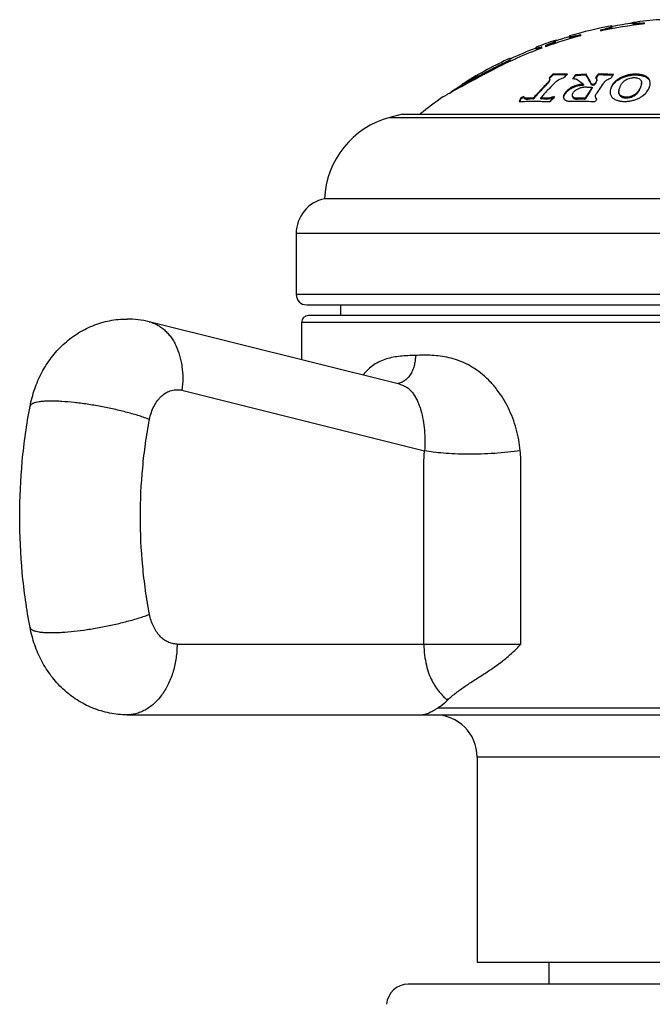
# Model space of a CAD drawing. Units: inches. Extents: x 5.8 to 16.1, y 4.4 to 14.1.
# Drawn here: x 14 to 14.9, y 6.1 to 7.5 of the extents above; entities that cross this region are included whole.
import ezdxf

# ---------------------------------------------------------------- set-up
doc = ezdxf.new("R2010")
doc.units = ezdxf.units.IN
doc.header["$LTSCALE"] = 1.21
doc.header["$MEASUREMENT"] = 0
doc.layers.get('0').update_dxf_attribs({"linetype": 'CONTINUOUS'})

msp = doc.modelspace()

# ---------------------------------------------------------------- linework, layer by layer
at = {"color": 7, "linetype": 'Continuous'}
for p, q in [((14.8267, 7.4419), (14.8267, 7.4428)), ((14.8267, 7.4416), (14.8267, 7.4406)), ((14.8567, 7.4467), (14.8567, 7.4477)), ((14.8567, 7.4454), (14.8567, 7.4464)), ((14.8567, 7.4454), (14.8579, 7.4452)), ((14.8727, 7.4456), (14.8727, 7.4471)), ((14.7667, 7.4286), (14.7667, 7.4275)), ((14.7667, 7.4262), (14.7667, 7.4273)), ((14.7827, 7.4289), (14.7827, 7.4305)), ((14.8107, 7.4372), (14.8107, 7.4356)), ((14.7197, 7.4116), (14.7197, 7.4127)), ((14.7234, 7.4107), (14.7277, 7.412)), ((14.7277, 7.4114), (14.7277, 7.4131)), ((14.7428, 7.419), (14.7327, 7.4151)), ((14.7327, 7.414), (14.7428, 7.4179)), ((14.7327, 7.4151), (14.7327, 7.4132)), ((14.7467, 7.4224), (14.7467, 7.4213)), ((14.7467, 7.421), (14.7467, 7.42)), ((14.7507, 7.4226), (14.7468, 7.4221)), ((14.7197, 7.4101), (14.7197, 7.4112)), ((14.7206, 7.4111), (14.7197, 7.4112)), ((14.6827, 7.3937), (14.6827, 7.3971)), ((14.6577, 7.382), (14.657, 7.3817)), ((14.7434, 7.3744), (14.7434, 7.3733)), ((14.7633, 7.3739), (14.7639, 7.3744)), ((14.7752, 7.3734), (14.7752, 7.3723)), ((14.7904, 7.3743), (14.7904, 7.3731)), ((14.8075, 7.3746), (14.8075, 7.3734)), ((14.8285, 7.3733), (14.8291, 7.374)), ((14.6157, 7.3609), (14.6161, 7.3611)), ((14.6157, 7.3597), (14.6157, 7.3609)), ((14.6157, 7.3609), (14.6157, 7.3609)), ((14.616, 7.3599), (14.6157, 7.3597)), ((14.6161, 7.3611), (14.6197, 7.3627)), ((14.6197, 7.3615), (14.6161, 7.3599)), ((14.6162, 7.3581), (14.6168, 7.3584)), ((14.6168, 7.3584), (14.6203, 7.3603)), ((14.6203, 7.3603), (14.6209, 7.3607)), ((14.7378, 7.3692), (14.7386, 7.3682)), ((14.7386, 7.3682), (14.7388, 7.3674)), ((14.7388, 7.3662), (14.7388, 7.3674)), ((14.7407, 7.3569), (14.7413, 7.3575)), ((14.7725, 7.3688), (14.7721, 7.3682)), ((14.7748, 7.3679), (14.7761, 7.3674)), ((14.7866, 7.3601), (14.7839, 7.3601)), ((14.7866, 7.3601), (14.7866, 7.3589)), ((14.7911, 7.3562), (14.7982, 7.3562)), ((14.7986, 7.3602), (14.7981, 7.3604)), ((14.7981, 7.3592), (14.7986, 7.359)), ((14.7982, 7.3562), (14.7986, 7.3561)), ((14.801, 7.3601), (14.7986, 7.3602)), ((14.7986, 7.3561), (14.7988, 7.3559)), ((14.7988, 7.3559), (14.7987, 7.3555)), ((14.801, 7.3589), (14.8019, 7.3592)), ((14.8019, 7.3592), (14.8023, 7.3596)), ((14.8051, 7.368), (14.8055, 7.3666)), ((14.8055, 7.3654), (14.8055, 7.3666)), ((14.8303, 7.362), (14.8334, 7.3649)), ((14.8371, 7.3532), (14.8382, 7.3563)), ((14.8687, 7.3611), (14.8687, 7.3623)), ((14.5877, 7.3423), (14.5896, 7.3434)), ((14.5896, 7.3434), (14.5921, 7.3448)), ((14.5964, 7.3472), (14.5989, 7.3486)), ((14.702, 7.3418), (14.702, 7.343)), ((14.7288, 7.3439), (14.7294, 7.3446)), ((14.7449, 7.343), (14.7449, 7.3418)), ((14.7586, 7.3411), (14.7585, 7.3423)), ((14.759, 7.3437), (14.7603, 7.3464)), ((14.7709, 7.3448), (14.7711, 7.3463)), ((14.7709, 7.3436), (14.7709, 7.3448)), ((14.7711, 7.3463), (14.772, 7.3482)), ((14.7987, 7.3543), (14.7987, 7.3555)), ((14.8035, 7.3431), (14.8036, 7.3438)), ((14.8035, 7.3419), (14.8035, 7.3431)), ((14.8035, 7.3419), (14.8039, 7.3401)), ((14.8365, 7.3496), (14.8365, 7.3484)), ((14.871, 7.3445), (14.8745, 7.3477)), ((14.6981, 7.3409), (14.6981, 7.3396)), ((14.7263, 7.3409), (14.7265, 7.3414)), ((14.7263, 7.3397), (14.7263, 7.3409)), ((14.7372, 7.3406), (14.734, 7.3404)), ((14.734, 7.3392), (14.7372, 7.3394)), ((14.7372, 7.3394), (14.7409, 7.3403)), ((14.7409, 7.3403), (14.7449, 7.3418)), ((14.7447, 7.3404), (14.7453, 7.3409)), ((14.8039, 7.3401), (14.8047, 7.339)), ((14.8049, 7.3387), (14.8054, 7.3396)), ((14.8308, 7.3389), (14.833, 7.3379)), ((14.5302, 7.3181), (14.5127, 7.3134)), ((14.5302, 7.3181), (15.3452, 7.3181)), ((15.4552, 7.1981), (14.4202, 7.1981)), ((14.3802, 7.1491), (14.3802, 7.0631)), ((14.3952, 7.0481), (15.4802, 7.0481)), ((14.4427, 7.0481), (14.4427, 7.0331)), ((14.5263, 6.936), (14.1722, 7.0243)), ((14.3877, 7.0231), (14.3877, 6.9705)), ((15.4777, 7.0331), (14.3977, 7.0331)), ((14.141, 6.4681), (15.7344, 6.4681)), ((14.6362, 6.4081), (14.6362, 6.1181)), ((14.6362, 6.1181), (15.2392, 6.1181)), ((14.7377, 6.1181), (14.7377, 6.0869)), ((15.3365, 6.0869), (14.5388, 6.0869))]:
    msp.add_line(p, q, dxfattribs=at)
at = {"color": 9, "linetype": 'Continuous'}
for p, q in [((14.6777, 7.3909), (14.6777, 7.392)), ((14.6577, 7.382), (14.6577, 7.3809)), ((14.6197, 7.3627), (14.6197, 7.3615)), ((14.736, 7.3614), (14.736, 7.3626)), ((14.7981, 7.3592), (14.7981, 7.3604)), ((14.7986, 7.3602), (14.7986, 7.359)), ((14.801, 7.3589), (14.801, 7.3601)), ((14.8023, 7.3607), (14.8023, 7.3596)), ((14.8043, 7.3625), (14.8043, 7.3636)), ((14.8672, 7.3562), (14.8672, 7.3551)), ((14.8256, 7.3557), (14.8256, 7.3545)), ((14.7076, 7.3404), (14.7076, 7.3392)), ((14.7149, 7.3394), (14.7149, 7.3407)), ((14.7163, 7.3414), (14.7163, 7.3402)), ((14.7267, 7.3407), (14.7267, 7.3394)), ((14.734, 7.3392), (14.734, 7.3404)), ((14.7774, 7.3405), (14.7774, 7.3392)), ((14.7881, 7.3393), (14.7881, 7.3405)), ((14.7894, 7.3412), (14.7894, 7.34)), ((14.5127, 7.3134), (15.3627, 7.3134)), ((15.4952, 7.1491), (14.3802, 7.1491)), ((14.3802, 7.0631), (15.4952, 7.0631)), ((15.4877, 7.0231), (14.3877, 7.0231)), ((14.2187, 6.9272), (14.5618, 6.8417)), ((14.2117, 6.5681), (14.698, 6.5681)), ((14.5808, 6.4781), (15.2946, 6.4781)), ((15.2392, 6.4081), (14.6362, 6.4081))]:
    msp.add_line(p, q, dxfattribs=at)
at = {"color": 7, "linetype": 'Continuous'}
for centre, radius, start, end in [((14.9377, 6.8448), 0.6083, 100.5134, 106.3256), ((14.9377, 6.8448), 0.6043, 96.1749, 102.1319), ((14.9377, 6.8448), 0.6073, 97.6644, 100.5309), ((14.9377, 6.8448), 0.6083, 94.0512, 97.6517), ((14.8469, 7.6857), 0.2399, 274.6858, 276.1651), ((14.8478, 7.6749), 0.2301, 274.6648, 276.2057), ((14.9377, 6.8448), 0.6043, 104.8624, 109.8306), ((14.9377, 6.8448), 0.6073, 106.3533, 108.33), ((14.7168, 7.6792), 0.2573, 283.3963, 284.8313), ((14.7196, 7.6666), 0.2455, 283.3818, 284.8902), ((14.7596, 7.6761), 0.2443, 282.066, 283.6072), ((14.7574, 7.6843), 0.2538, 282.1157, 283.5818), ((14.9377, 6.8448), 0.6083, 108.2988, 110.9993), ((14.9377, 6.8448), 0.6043, 110.3353, 117.6036), ((14.9377, 6.8448), 0.6073, 111.092, 114.8263), ((14.9377, 6.8448), 0.6083, 114.7827, 121.6016), ((14.9377, 6.8448), 0.6058, 115.4139, 117.527), ((14.9377, 6.8448), 0.6048, 115.4591, 117.5766), ((15.897, 5.0091), 2.6755, 117.594, 118.4873), ((15.0031, 7.0912), 0.3843, 132.5216, 133.6528), ((15.0031, 7.0907), 0.3838, 132.5834, 133.5978), ((14.7536, 7.0454), 0.3291, 88.2163, 91.7837), ((14.7536, 7.0451), 0.3283, 88.4244, 91.788), ((15.025, 7.0896), 0.3864, 132.6405, 133.6501), ((15.0497, 7.1607), 0.3473, 142.9545, 143.3149), ((15.0432, 7.1657), 0.3391, 142.2242, 142.9571), ((15.0436, 7.1646), 0.3394, 142.2847, 143.0179), ((14.8066, 6.9462), 0.4284, 92.1664, 94.2132), ((14.8066, 6.9458), 0.4276, 93.5386, 94.2223), ((14.8066, 6.946), 0.4274, 92.1709, 93.5387), ((15.0788, 7.1639), 0.3435, 142.1689, 143.2551), ((15.0765, 7.1649), 0.3403, 142.2244, 143.1659), ((14.8066, 6.9464), 0.4282, 86.9913, 89.8793), ((14.8066, 6.9463), 0.4271, 87.9494, 89.8793), ((14.8066, 6.9461), 0.4273, 87.0997, 87.9494), ((15.1014, 7.1628), 0.3446, 142.3533, 143.2857), ((14.9377, 6.8448), 0.6073, 122.0141, 123.8813), ((15.8319, 5.1293), 2.5388, 118.6091, 118.8614), ((15.029, 7.0701), 0.4139, 135.05, 137.7073), ((15.0293, 7.0693), 0.4139, 135.1151, 137.7758), ((15.0498, 7.0603), 0.4284, 136.3913, 138.4133), ((15.0401, 7.0694), 0.4151, 136.1633, 136.3787), ((15.0366, 7.0727), 0.4103, 135.4135, 136.0466), ((15.0328, 7.0765), 0.4049, 135.0432, 135.4125), ((14.675, 7.211), 0.1862, 53.1744, 57.1066), ((14.7877, 7.3417), 0.0144, 90.8266, 92.9275), ((14.7934, 6.9568), 0.3994, 90.3239, 90.8357), ((14.5615, 7.239), 0.2654, 26.9289, 27.4066), ((14.5608, 7.2396), 0.2662, 26.9823, 27.2346), ((14.796, 6.9436), 0.4154, 89.3181, 89.6414), ((15.1071, 7.1468), 0.3724, 144.3871, 144.9311), ((15.1078, 7.1456), 0.373, 144.6298, 144.9929), ((15.1047, 7.1478), 0.3692, 144.4469, 144.6297), ((15.1388, 7.1327), 0.3967, 144.4512, 147.3831), ((14.8677, 7.3619), 0.0133, 354.8894, 359.933), ((14.9377, 6.8448), 0.6083, 125.1236, 128.9013), ((15.7378, 5.299), 2.3448, 119.13, 119.2495), ((15.7946, 5.1971), 2.4615, 118.8622, 119.0615), ((14.9662, 6.8505), 0.5589, 118.2119, 118.6748), ((15.0447, 7.0556), 0.4353, 137.688, 138.9717), ((15.045, 7.0548), 0.4353, 137.7565, 139.0418), ((15.0595, 7.0516), 0.4414, 138.5298, 138.9668), ((14.2262, 7.2243), 0.532, 12.653, 12.8904), ((14.7851, 7.3266), 0.032, 121.9806, 127.2835), ((15.1446, 7.1208), 0.4174, 146.6142, 148.3254), ((15.1525, 7.1165), 0.4271, 147.476, 148.2492), ((15.1401, 7.1244), 0.4123, 146.6867, 147.4783), ((15.1281, 7.1323), 0.3979, 145.8786, 146.6892), ((15.1278, 7.1318), 0.3973, 145.9403, 146.6112), ((15.0813, 7.1583), 0.4245, 154.5274, 155.3775), ((14.7167, 7.0302), 0.3057, 93.4583, 93.997), ((15.0806, 7.1578), 0.4236, 154.5817, 155.2829), ((14.9662, 6.8505), 0.5578, 118.2705, 118.7346), ((14.7167, 7.0305), 0.3054, 91.6808, 93.4585), ((14.7208, 7.0326), 0.3081, 91.0997, 92.4616), ((14.7208, 7.0321), 0.3074, 91.1024, 92.4677), ((14.7167, 7.0309), 0.305, 88.2218, 91.6805), ((14.7167, 7.0305), 0.3053, 86.7727, 88.2217), ((14.7208, 7.0326), 0.3081, 87.5384, 88.9003), ((14.7208, 7.0322), 0.3073, 87.5323, 88.8977), ((14.7166, 7.0303), 0.3056, 86.003, 86.7728), ((15.0488, 6.94), 0.5027, 127.4786, 128.1907), ((15.0474, 6.9418), 0.5005, 127.2091, 127.4782), ((14.7803, 6.9391), 0.3968, 88.3981, 91.6875), ((14.7747, 7.3437), 0.0039, 218.9913, 225.0708), ((14.7831, 6.958), 0.3825, 89.2508, 90.8541), ((14.7831, 6.9398), 0.3995, 89.291, 90.8262), ((14.7803, 6.9389), 0.397, 86.7542, 88.398), ((15.1872, 7.1051), 0.448, 148.5682, 149.0826), ((14.5451, 7.1927), 0.125, 105, 177.514), ((14.4302, 7.1491), 0.05, 101.537, 180), ((14.3952, 7.0631), 0.015, 180, 270), ((14.141, 6.8992), 0.1289, 75.9836, 89.991), ((14.3977, 7.0231), 0.01, 90, 180), ((14.6799, 6.4005), 0.123, 132.9132, 134.2197), ((14.5762, 6.4081), 0.06, 0, 90), ((14.5388, 6.0559), 0.031, 90, 175.1903)]:
    msp.add_arc(centre, radius, start, end, dxfattribs=at)
at = {"color": 9, "linetype": 'Continuous'}
for centre, radius, start, end in [((14.6235, 6.4277), 0.0686, 113.4478, 116.009), ((14.6463, 6.5493), 0.08, 228.6084, 229.3208)]:
    msp.add_arc(centre, radius, start, end, dxfattribs=at)
at = {"color": 7, "linetype": 'Continuous'}
for points, knots in [([(14.817, 7.4376), (14.8177, 7.4377), (14.819, 7.4381), (14.8209, 7.4386), (14.8225, 7.439), (14.8239, 7.4394), (14.8251, 7.4398), (14.8258, 7.4401), (14.8263, 7.4403), (14.8265, 7.4404), (14.8266, 7.4405), (14.8267, 7.4406), (14.8267, 7.4406)], [0, 0, 0, 0, 0.20699, 0.397069, 0.566497, 0.711751, 0.829812, 0.917858, 0.950032, 0.974212, 0.99054, 1, 1, 1, 1]), ([(14.8267, 7.4416), (14.8267, 7.4416), (14.8266, 7.4415), (14.8265, 7.4414), (14.8263, 7.4413), (14.8258, 7.4411), (14.8251, 7.4408), (14.824, 7.4405), (14.8226, 7.44), (14.8209, 7.4396), (14.8191, 7.4391), (14.8178, 7.4388), (14.8171, 7.4386)], [0, 0, 0, 0, 0.009471, 0.025808, 0.049991, 0.082157, 0.17014, 0.288138, 0.433336, 0.602722, 0.792835, 1, 1, 1, 1]), ([(14.8567, 7.4475), (14.8567, 7.4475), (14.8567, 7.4475), (14.8566, 7.4474), (14.8564, 7.4473), (14.856, 7.4471), (14.8555, 7.447), (14.8549, 7.4468), (14.8542, 7.4465), (14.8533, 7.4463), (14.8527, 7.4461), (14.8523, 7.446)], [0, 0, 0, 0, 0.008992, 0.023989, 0.075148, 0.155916, 0.266438, 0.406523, 0.575812, 0.773827, 1, 1, 1, 1]), ([(14.8665, 7.4465), (14.8658, 7.4465), (14.8645, 7.4464), (14.8626, 7.4463), (14.8609, 7.4462), (14.8597, 7.4461), (14.8588, 7.4461), (14.8582, 7.4462), (14.8578, 7.4462), (14.8574, 7.4462), (14.8571, 7.4462), (14.8569, 7.4463), (14.8568, 7.4463), (14.8567, 7.4464), (14.8567, 7.4464), (14.8567, 7.4464)], [0, 0, 0, 0, 0.211798, 0.40545, 0.576878, 0.722437, 0.784592, 0.839187, 0.88588, 0.924443, 0.954829, 0.977088, 0.985264, 0.991602, 1, 1, 1, 1]), ([(14.8579, 7.4452), (14.8584, 7.4451), (14.8596, 7.4451), (14.8615, 7.4452), (14.8639, 7.4453), (14.8656, 7.4455), (14.8665, 7.4455)], [0, 0, 0, 0, 0.170983, 0.400597, 0.680454, 1, 1, 1, 1]), ([(14.7764, 7.4289), (14.7758, 7.4287), (14.7744, 7.4284), (14.7726, 7.428), (14.7709, 7.4277), (14.7697, 7.4274), (14.7688, 7.4273), (14.7683, 7.4272), (14.7678, 7.4272), (14.7674, 7.4272), (14.7671, 7.4271), (14.767, 7.4272), (14.7668, 7.4272), (14.7667, 7.4272), (14.7667, 7.4273)], [0, 0, 0, 0, 0.211694, 0.405813, 0.578124, 0.724701, 0.787287, 0.842195, 0.889031, 0.927514, 0.957586, 0.969487, 0.979328, 1, 1, 1, 1]), ([(14.7667, 7.4262), (14.7667, 7.4262), (14.7667, 7.4262), (14.7668, 7.4261), (14.7669, 7.4261), (14.767, 7.4261), (14.7672, 7.4261), (14.7675, 7.4261), (14.7677, 7.4261), (14.7679, 7.4261)], [0, 0, 0, 0, 0.040501, 0.094989, 0.174021, 0.280887, 0.416685, 0.581785, 1, 1, 1, 1]), ([(14.7679, 7.4261), (14.7684, 7.4262), (14.7695, 7.4264), (14.7715, 7.4267), (14.7738, 7.4272), (14.7755, 7.4276), (14.7764, 7.4278)], [0, 0, 0, 0, 0.170702, 0.400867, 0.681008, 1, 1, 1, 1]), ([(14.7277, 7.4131), (14.7269, 7.4128), (14.7255, 7.4124), (14.7236, 7.4118), (14.722, 7.4114), (14.721, 7.4112), (14.7206, 7.4111)], [0, 0, 0, 0, 0.322078, 0.603957, 0.832962, 1, 1, 1, 1]), ([(14.7467, 7.421), (14.7467, 7.421), (14.7467, 7.421), (14.7466, 7.4209), (14.7464, 7.4207), (14.7461, 7.4205), (14.7456, 7.4203), (14.7451, 7.42), (14.7444, 7.4197), (14.7437, 7.4194), (14.7431, 7.4191), (14.7428, 7.419)], [0, 0, 0, 0, 0.012307, 0.030546, 0.087946, 0.174126, 0.288587, 0.430279, 0.597409, 0.787988, 1, 1, 1, 1]), ([(14.7428, 7.4179), (14.7431, 7.4181), (14.7437, 7.4183), (14.7444, 7.4186), (14.7451, 7.419), (14.7456, 7.4192), (14.7461, 7.4195), (14.7464, 7.4197), (14.7466, 7.4198), (14.7467, 7.4199), (14.7467, 7.42), (14.7467, 7.42)], [0, 0, 0, 0, 0.212043, 0.402632, 0.56976, 0.711454, 0.825903, 0.912048, 0.969426, 0.98767, 1, 1, 1, 1]), ([(14.7197, 7.4101), (14.7197, 7.4101), (14.7197, 7.4101), (14.7198, 7.41), (14.7198, 7.41), (14.7199, 7.41), (14.7201, 7.41), (14.7202, 7.41), (14.7204, 7.41), (14.7208, 7.4101), (14.7212, 7.4102), (14.7219, 7.4103), (14.7226, 7.4105), (14.7231, 7.4106), (14.7234, 7.4107)], [0, 0, 0, 0, 0.012165, 0.026953, 0.047694, 0.075603, 0.111121, 0.154415, 0.205543, 0.264511, 0.405644, 0.576428, 0.77514, 1, 1, 1, 1]), ([(14.6827, 7.3948), (14.6827, 7.3948), (14.6827, 7.3947), (14.6826, 7.3947), (14.6824, 7.3946), (14.6823, 7.3944), (14.682, 7.3943), (14.6817, 7.3941), (14.6811, 7.3937), (14.6804, 7.3933), (14.6795, 7.3929), (14.6786, 7.3924), (14.678, 7.3921), (14.6777, 7.392)], [0, 0, 0, 0, 0.011485, 0.031901, 0.061457, 0.099734, 0.14618, 0.200185, 0.328127, 0.477954, 0.643918, 0.819981, 1, 1, 1, 1]), ([(14.6777, 7.3909), (14.678, 7.391), (14.6786, 7.3913), (14.6795, 7.3918), (14.6804, 7.3922), (14.6811, 7.3926), (14.6817, 7.3929), (14.682, 7.3932), (14.6823, 7.3933), (14.6824, 7.3934), (14.6826, 7.3936), (14.6827, 7.3936), (14.6827, 7.3937), (14.6827, 7.3937)], [0, 0, 0, 0, 0.17993, 0.355872, 0.521779, 0.671671, 0.799732, 0.853784, 0.900256, 0.938539, 0.968092, 0.988505, 1, 1, 1, 1]), ([(14.657, 7.3817), (14.6531, 7.3796), (14.6456, 7.3758), (14.6366, 7.3711), (14.63, 7.3677), (14.6259, 7.3657), (14.6225, 7.364), (14.6205, 7.363), (14.6197, 7.3627)], [0, 0, 0, 0, 0.313375, 0.602687, 0.730265, 0.841648, 0.932878, 1, 1, 1, 1]), ([(14.6197, 7.3615), (14.6206, 7.3619), (14.6226, 7.3628), (14.626, 7.3646), (14.6302, 7.3667), (14.635, 7.3691), (14.6403, 7.3719), (14.6479, 7.3758), (14.6537, 7.3788), (14.6577, 7.3809)], [0, 0, 0, 0, 0.06708, 0.158477, 0.270092, 0.397871, 0.538048, 0.687339, 1, 1, 1, 1]), ([(14.7975, 7.3614), (14.797, 7.3625), (14.7947, 7.3669), (14.7923, 7.3711), (14.7904, 7.3743)], [0, 0, 0, 0, 0.258479, 1, 1, 1, 1]), ([(14.7971, 7.3612), (14.7965, 7.3622), (14.7944, 7.3662), (14.7922, 7.3702), (14.7904, 7.3731)], [0, 0, 0, 0, 0.257933, 1, 1, 1, 1]), ([(14.8334, 7.3649), (14.8344, 7.3656), (14.8365, 7.3672), (14.8401, 7.3691), (14.8441, 7.3707), (14.8484, 7.372), (14.853, 7.3729), (14.859, 7.3736), (14.8635, 7.3734), (14.8664, 7.373)], [0, 0, 0, 0, 0.107516, 0.224338, 0.349519, 0.480398, 0.614019, 0.747386, 1, 1, 1, 1]), ([(14.8724, 7.3726), (14.871, 7.3731), (14.868, 7.3739), (14.863, 7.3746), (14.8577, 7.3746), (14.8523, 7.374), (14.8469, 7.3728), (14.8419, 7.3711), (14.8374, 7.3689), (14.8348, 7.3671), (14.8336, 7.3662)], [0, 0, 0, 0, 0.11073, 0.233218, 0.364568, 0.500387, 0.635941, 0.766915, 0.889056, 1, 1, 1, 1]), ([(14.8382, 7.3563), (14.8387, 7.3575), (14.8396, 7.3594), (14.841, 7.3617), (14.8425, 7.3635), (14.8443, 7.3652), (14.8467, 7.3667), (14.8495, 7.368), (14.8526, 7.369), (14.8553, 7.3695), (14.8575, 7.3697), (14.8596, 7.3697), (14.862, 7.3693), (14.8645, 7.3684), (14.8665, 7.3672), (14.8676, 7.366), (14.8682, 7.3649), (14.8686, 7.3638), (14.8687, 7.3629), (14.8687, 7.3623)], [0, 0, 0, 0, 0.100289, 0.153115, 0.209621, 0.271789, 0.341362, 0.418085, 0.500027, 0.584568, 0.626549, 0.66723, 0.742177, 0.807464, 0.863714, 0.912417, 0.934874, 0.956707, 1, 1, 1, 1]), ([(14.8664, 7.373), (14.868, 7.3727), (14.8704, 7.3722), (14.8733, 7.3711), (14.8758, 7.3699), (14.8778, 7.3683), (14.8793, 7.3665), (14.8798, 7.3656), (14.8801, 7.3651)], [0, 0, 0, 0, 0.304533, 0.443317, 0.572385, 0.800744, 0.902985, 1, 1, 1, 1]), ([(14.881, 7.3618), (14.881, 7.3629), (14.8808, 7.3645), (14.88, 7.3666), (14.8791, 7.368), (14.8779, 7.3694), (14.8763, 7.3706), (14.8745, 7.3717), (14.8731, 7.3723), (14.8724, 7.3726)], [0, 0, 0, 0, 0.218595, 0.329434, 0.44444, 0.566719, 0.699098, 0.843436, 1, 1, 1, 1]), ([(14.7388, 7.3674), (14.7388, 7.367), (14.7386, 7.3662), (14.738, 7.365), (14.7372, 7.3638), (14.7364, 7.363), (14.736, 7.3626)], [0, 0, 0, 0, 0.195266, 0.425545, 0.694242, 1, 1, 1, 1]), ([(14.736, 7.3614), (14.7364, 7.3618), (14.7372, 7.3626), (14.738, 7.3638), (14.7386, 7.365), (14.7388, 7.3658), (14.7388, 7.3662)], [0, 0, 0, 0, 0.305614, 0.574272, 0.80461, 1, 1, 1, 1]), ([(14.7463, 7.3626), (14.747, 7.3633), (14.7486, 7.3647), (14.7515, 7.3665), (14.7547, 7.3681), (14.7571, 7.3689), (14.7583, 7.3692)], [0, 0, 0, 0, 0.217778, 0.46265, 0.727393, 1, 1, 1, 1]), ([(14.7778, 7.3591), (14.7759, 7.3586), (14.7722, 7.3572), (14.7672, 7.3544), (14.7632, 7.3513), (14.7611, 7.3488), (14.7603, 7.3476)], [0, 0, 0, 0, 0.284147, 0.552266, 0.792426, 1, 1, 1, 1]), ([(14.7682, 7.3537), (14.7691, 7.3543), (14.7712, 7.3554), (14.7745, 7.3569), (14.778, 7.358), (14.7804, 7.3585), (14.7816, 7.3587)], [0, 0, 0, 0, 0.240793, 0.492204, 0.748173, 1, 1, 1, 1]), ([(14.7712, 7.3682), (14.7719, 7.3683), (14.7731, 7.3683), (14.7743, 7.3681), (14.7748, 7.3679)], [0, 0, 0, 0, 0.53879, 1, 1, 1, 1]), ([(14.7839, 7.3601), (14.7829, 7.36), (14.7808, 7.3598), (14.7788, 7.3594), (14.7778, 7.3591)], [0, 0, 0, 0, 0.489082, 1, 1, 1, 1]), ([(14.7791, 7.354), (14.7804, 7.3546), (14.7823, 7.3554), (14.785, 7.356), (14.7863, 7.3561), (14.787, 7.3562)], [0, 0, 0, 0, 0.504395, 0.757446, 1, 1, 1, 1]), ([(14.7816, 7.3587), (14.7824, 7.3588), (14.7841, 7.359), (14.7858, 7.3589), (14.7866, 7.3589)], [0, 0, 0, 0, 0.518922, 1, 1, 1, 1]), ([(14.8023, 7.3607), (14.8022, 7.3607), (14.8021, 7.3605), (14.8018, 7.3603), (14.8014, 7.3602), (14.8011, 7.3601), (14.801, 7.3601)], [0, 0, 0, 0, 0.203694, 0.451276, 0.727901, 1, 1, 1, 1]), ([(14.8036, 7.3694), (14.8039, 7.3692), (14.8045, 7.3688), (14.8049, 7.3683), (14.8051, 7.368)], [0, 0, 0, 0, 0.530894, 1, 1, 1, 1]), ([(14.8055, 7.3666), (14.8055, 7.3663), (14.8054, 7.3657), (14.805, 7.3647), (14.8046, 7.364), (14.8043, 7.3636)], [0, 0, 0, 0, 0.223109, 0.5885, 1, 1, 1, 1]), ([(14.816, 7.3633), (14.8165, 7.3639), (14.8176, 7.3651), (14.8197, 7.3666), (14.8222, 7.3679), (14.8241, 7.3685), (14.8251, 7.3688)], [0, 0, 0, 0, 0.20542, 0.443303, 0.710992, 1, 1, 1, 1]), ([(14.8256, 7.3545), (14.8261, 7.3558), (14.8275, 7.3585), (14.8293, 7.3608), (14.8303, 7.362)], [0, 0, 0, 0, 0.477876, 1, 1, 1, 1]), ([(14.8277, 7.3598), (14.8275, 7.3594), (14.8267, 7.3581), (14.826, 7.3568), (14.8256, 7.3557)], [0, 0, 0, 0, 0.258334, 1, 1, 1, 1]), ([(14.8336, 7.3662), (14.8324, 7.3652), (14.8303, 7.3632), (14.8284, 7.3609), (14.8277, 7.3598)], [0, 0, 0, 0, 0.524899, 1, 1, 1, 1]), ([(14.8672, 7.3562), (14.8667, 7.355), (14.8658, 7.3531), (14.8643, 7.3507), (14.8628, 7.3488), (14.861, 7.347), (14.8587, 7.3454), (14.856, 7.344), (14.853, 7.3429), (14.8503, 7.3422), (14.8481, 7.342), (14.8464, 7.342), (14.8449, 7.3421), (14.843, 7.3425), (14.8409, 7.3432), (14.8389, 7.3444), (14.8377, 7.3457), (14.837, 7.3469), (14.8366, 7.3481), (14.8365, 7.349), (14.8365, 7.3496)], [0, 0, 0, 0, 0.100069, 0.153664, 0.210979, 0.273363, 0.341968, 0.4169, 0.496744, 0.579502, 0.620878, 0.661272, 0.699906, 0.736338, 0.802235, 0.859568, 0.909689, 0.932878, 0.95543, 1, 1, 1, 1]), ([(14.8687, 7.3623), (14.8687, 7.3613), (14.8683, 7.3592), (14.8676, 7.3572), (14.8672, 7.3562)], [0, 0, 0, 0, 0.483628, 1, 1, 1, 1]), ([(14.8797, 7.3557), (14.8798, 7.3561), (14.8804, 7.3577), (14.8808, 7.3594), (14.8809, 7.3607)], [0, 0, 0, 0, 0.259863, 1, 1, 1, 1]), ([(14.7076, 7.3404), (14.7068, 7.3404), (14.7058, 7.3404), (14.7045, 7.3407), (14.7038, 7.341), (14.7031, 7.3414), (14.7026, 7.3419), (14.7022, 7.3424), (14.7021, 7.3428), (14.702, 7.343)], [0, 0, 0, 0, 0.325929, 0.465939, 0.590999, 0.703461, 0.806456, 0.903961, 1, 1, 1, 1]), ([(14.7449, 7.343), (14.7436, 7.3424), (14.7411, 7.3415), (14.7385, 7.3408), (14.7372, 7.3406)], [0, 0, 0, 0, 0.509151, 1, 1, 1, 1]), ([(14.7585, 7.3423), (14.7585, 7.3427), (14.7586, 7.3438), (14.7592, 7.3457), (14.7599, 7.347), (14.7603, 7.3476)], [0, 0, 0, 0, 0.226585, 0.593345, 1, 1, 1, 1]), ([(14.7603, 7.3464), (14.761, 7.3474), (14.7627, 7.3494), (14.7646, 7.3512), (14.7657, 7.352)], [0, 0, 0, 0, 0.46818, 1, 1, 1, 1]), ([(14.7774, 7.3405), (14.7764, 7.3405), (14.7751, 7.3406), (14.7734, 7.3411), (14.7725, 7.3417), (14.7717, 7.3423), (14.7712, 7.3431), (14.7709, 7.3439), (14.7709, 7.3445), (14.7709, 7.3448)], [0, 0, 0, 0, 0.325077, 0.463503, 0.586559, 0.697262, 0.799943, 0.899371, 1, 1, 1, 1]), ([(14.7709, 7.3436), (14.7709, 7.3432), (14.771, 7.3423), (14.7714, 7.3416), (14.7717, 7.3412)], [0, 0, 0, 0, 0.498122, 1, 1, 1, 1]), ([(14.772, 7.3482), (14.7724, 7.3488), (14.7733, 7.3499), (14.7749, 7.3514), (14.7769, 7.3528), (14.7783, 7.3536), (14.7791, 7.354)], [0, 0, 0, 0, 0.213821, 0.453313, 0.716578, 1, 1, 1, 1]), ([(14.8054, 7.3396), (14.8051, 7.3398), (14.8046, 7.3403), (14.804, 7.3412), (14.8036, 7.3421), (14.8035, 7.3428), (14.8035, 7.3431)], [0, 0, 0, 0, 0.270789, 0.521159, 0.760653, 1, 1, 1, 1]), ([(14.8036, 7.3438), (14.8036, 7.344), (14.8038, 7.345), (14.8042, 7.3459), (14.8046, 7.3465)], [0, 0, 0, 0, 0.234363, 1, 1, 1, 1]), ([(14.8256, 7.3557), (14.8254, 7.3552), (14.8246, 7.3531), (14.8242, 7.3509), (14.8242, 7.3493)], [0, 0, 0, 0, 0.259204, 1, 1, 1, 1]), ([(14.8242, 7.3493), (14.8242, 7.3485), (14.8244, 7.3469), (14.8248, 7.3453), (14.8252, 7.3446)], [0, 0, 0, 0, 0.497938, 1, 1, 1, 1]), ([(14.8252, 7.3446), (14.8254, 7.344), (14.826, 7.3429), (14.8273, 7.3414), (14.8289, 7.34), (14.8301, 7.3393), (14.8308, 7.3389)], [0, 0, 0, 0, 0.225507, 0.463808, 0.720752, 1, 1, 1, 1]), ([(14.833, 7.3379), (14.8344, 7.3374), (14.8374, 7.3365), (14.8414, 7.336), (14.8448, 7.3359), (14.8483, 7.336), (14.8528, 7.3365), (14.858, 7.3378), (14.8629, 7.3395), (14.8672, 7.3417), (14.8698, 7.3435), (14.871, 7.3445)], [0, 0, 0, 0, 0.111277, 0.233594, 0.298143, 0.364341, 0.499272, 0.633981, 0.764528, 0.887267, 1, 1, 1, 1]), ([(14.8365, 7.3496), (14.8365, 7.3499), (14.8366, 7.3511), (14.8369, 7.3523), (14.8371, 7.3532)], [0, 0, 0, 0, 0.245244, 1, 1, 1, 1]), ([(14.8367, 7.3469), (14.8368, 7.3464), (14.8371, 7.3455), (14.8377, 7.3445), (14.8386, 7.3435), (14.8401, 7.3424), (14.8424, 7.3414), (14.8451, 7.3408), (14.8481, 7.3407), (14.8512, 7.3412), (14.8542, 7.3421), (14.857, 7.3433), (14.8594, 7.3447), (14.8615, 7.3463), (14.8631, 7.348), (14.8645, 7.3497), (14.8659, 7.3521), (14.8667, 7.3539), (14.8672, 7.3551)], [0, 0, 0, 0, 0.044482, 0.067814, 0.092417, 0.146373, 0.207961, 0.278002, 0.355909, 0.437562, 0.518189, 0.595241, 0.667156, 0.73302, 0.793259, 0.849034, 0.901504, 1, 1, 1, 1]), ([(14.8745, 7.3477), (14.8751, 7.3483), (14.8771, 7.3507), (14.8788, 7.3535), (14.8797, 7.3557)], [0, 0, 0, 0, 0.270832, 1, 1, 1, 1]), ([(14.702, 7.3418), (14.7021, 7.3416), (14.7022, 7.3412), (14.7026, 7.3406), (14.7031, 7.3402), (14.7038, 7.3398), (14.7045, 7.3395), (14.7058, 7.3392), (14.7068, 7.3392), (14.7076, 7.3392)], [0, 0, 0, 0, 0.096164, 0.19376, 0.296802, 0.409268, 0.534294, 0.674235, 1, 1, 1, 1]), ([(14.7163, 7.3414), (14.7162, 7.3413), (14.716, 7.3411), (14.7157, 7.3409), (14.7153, 7.3407), (14.715, 7.3407), (14.7149, 7.3407)], [0, 0, 0, 0, 0.226413, 0.485009, 0.755367, 1, 1, 1, 1]), ([(14.7149, 7.3394), (14.715, 7.3394), (14.7153, 7.3395), (14.7157, 7.3397), (14.716, 7.3399), (14.7162, 7.3401), (14.7163, 7.3402)], [0, 0, 0, 0, 0.244634, 0.514965, 0.773533, 1, 1, 1, 1]), ([(14.7267, 7.3407), (14.7266, 7.3407), (14.7265, 7.3407), (14.7264, 7.3407), (14.7263, 7.3408), (14.7263, 7.3409), (14.7263, 7.3409)], [0, 0, 0, 0, 0.317356, 0.574657, 0.788985, 1, 1, 1, 1]), ([(14.7263, 7.3397), (14.7263, 7.3397), (14.7263, 7.3396), (14.7264, 7.3395), (14.7265, 7.3394), (14.7266, 7.3394), (14.7267, 7.3394)], [0, 0, 0, 0, 0.211263, 0.425679, 0.682871, 1, 1, 1, 1]), ([(14.7686, 7.3357), (14.7679, 7.3357), (14.7666, 7.3357), (14.7647, 7.336), (14.7631, 7.3364), (14.7617, 7.3371), (14.7605, 7.3379), (14.7596, 7.3388), (14.759, 7.3399), (14.7587, 7.3407), (14.7586, 7.3411)], [0, 0, 0, 0, 0.167776, 0.322086, 0.461766, 0.587371, 0.700729, 0.80484, 0.903338, 1, 1, 1, 1]), ([(14.7719, 7.3409), (14.7722, 7.3407), (14.7729, 7.3402), (14.7736, 7.3398), (14.774, 7.3397)], [0, 0, 0, 0, 0.468134, 1, 1, 1, 1]), ([(14.774, 7.3397), (14.7745, 7.3395), (14.7756, 7.3393), (14.7768, 7.3392), (14.7774, 7.3392)], [0, 0, 0, 0, 0.471133, 1, 1, 1, 1]), ([(14.7894, 7.3412), (14.7894, 7.3411), (14.7892, 7.3409), (14.7889, 7.3407), (14.7885, 7.3405), (14.7882, 7.3405), (14.7881, 7.3405)], [0, 0, 0, 0, 0.20818, 0.455284, 0.729617, 1, 1, 1, 1]), ([(14.7881, 7.3393), (14.7882, 7.3393), (14.7885, 7.3393), (14.7889, 7.3395), (14.7892, 7.3397), (14.7894, 7.3399), (14.7894, 7.34)], [0, 0, 0, 0, 0.270357, 0.54464, 0.791723, 1, 1, 1, 1]), ([(14.0038, 6.9046), (14.0054, 6.9129), (14.0098, 6.9293), (14.0182, 6.9487), (14.0266, 6.9632), (14.0361, 6.9769), (14.0473, 6.9893), (14.06, 7.0001), (14.0702, 7.0073), (14.081, 7.0136), (14.0923, 7.0188), (14.1041, 7.0229), (14.1202, 7.0269), (14.1327, 7.0281), (14.141, 7.0281)], [0, 0, 0, 0, 0.126613, 0.252529, 0.315213, 0.377739, 0.502353, 0.56461, 0.626834, 0.689036, 0.751247, 0.813459, 0.875671, 1, 1, 1, 1]), ([(14.0038, 6.5916), (14.0014, 6.6044), (13.9971, 6.6302), (13.991, 6.6823), (13.9879, 6.7481), (13.991, 6.8139), (13.9971, 6.866), (14.0014, 6.8918), (14.0038, 6.9046)], [0, 0, 0, 0, 0.124228, 0.249172, 0.5, 0.750828, 0.875772, 1, 1, 1, 1]), ([(14.141, 6.4681), (14.1327, 6.4681), (14.1202, 6.4693), (14.1041, 6.4733), (14.0923, 6.4774), (14.081, 6.4827), (14.0702, 6.4889), (14.06, 6.4961), (14.0473, 6.5069), (14.0361, 6.5194), (14.0266, 6.5331), (14.0182, 6.5476), (14.0098, 6.5669), (14.0054, 6.5833), (14.0038, 6.5916)], [0, 0, 0, 0, 0.124315, 0.186519, 0.248732, 0.310947, 0.373154, 0.435384, 0.497646, 0.62227, 0.684799, 0.747485, 0.8734, 1, 1, 1, 1]), ([(14.5962, 6.4906), (14.5999, 6.4941), (14.6079, 6.5007), (14.6206, 6.5096), (14.6337, 6.5181), (14.647, 6.5266), (14.6604, 6.5355), (14.6736, 6.5452), (14.6864, 6.5559), (14.6943, 6.5639), (14.698, 6.5681)], [0, 0, 0, 0, 0.120499, 0.240976, 0.362476, 0.4856, 0.610735, 0.738128, 0.867893, 1, 1, 1, 1]), ([(14.5559, 6.4681), (14.5568, 6.4681), (14.5586, 6.4682), (14.5624, 6.4689), (14.5675, 6.4706), (14.5727, 6.4732), (14.5772, 6.4758), (14.5796, 6.4773), (14.5808, 6.4781)], [0, 0, 0, 0, 0.098562, 0.200998, 0.424757, 0.686554, 0.836152, 1, 1, 1, 1]), ([(14.5808, 6.4781), (14.582, 6.4789), (14.5867, 6.482), (14.5911, 6.4857), (14.5941, 6.4887)], [0, 0, 0, 0, 0.243849, 1, 1, 1, 1])]:
    msp.add_open_spline(points, degree=3, knots=knots, dxfattribs=at)
at = {"color": 9, "linetype": 'Continuous'}
for points, knots in [([(14.1722, 7.0243), (14.1741, 7.0238), (14.178, 7.0225), (14.1836, 7.02), (14.189, 7.0167), (14.194, 7.0127), (14.1986, 7.008), (14.2029, 7.0028), (14.2067, 6.997), (14.2113, 6.9884), (14.2148, 6.9789), (14.2173, 6.9689), (14.2192, 6.9582), (14.2201, 6.9442), (14.2194, 6.9329), (14.2187, 6.9272)], [0, 0, 0, 0, 0.052078, 0.104539, 0.157785, 0.212189, 0.268068, 0.325648, 0.385087, 0.446485, 0.575058, 0.642224, 0.711132, 0.853453, 1, 1, 1, 1]), ([(14.5488, 6.9765), (14.5452, 6.9764), (14.5381, 6.9762), (14.5277, 6.9755), (14.5176, 6.9741), (14.5078, 6.9718), (14.4985, 6.9682), (14.4898, 6.9633), (14.4817, 6.9568), (14.4769, 6.9517), (14.4747, 6.9489)], [0, 0, 0, 0, 0.130992, 0.258304, 0.382204, 0.503478, 0.623592, 0.744696, 0.869364, 1, 1, 1, 1]), ([(14.5488, 6.9765), (14.5488, 6.9744), (14.5486, 6.9699), (14.5477, 6.9644), (14.5465, 6.96), (14.5453, 6.9567), (14.5439, 6.9535), (14.5418, 6.9496), (14.5387, 6.9452), (14.5348, 6.9417), (14.5315, 6.9395), (14.529, 6.9382), (14.5265, 6.9373), (14.5248, 6.9369), (14.5239, 6.9368)], [0, 0, 0, 0, 0.128469, 0.262696, 0.330923, 0.399352, 0.467407, 0.534501, 0.663647, 0.78442, 0.841616, 0.89658, 0.949304, 1, 1, 1, 1]), ([(14.6971, 6.8417), (14.6961, 6.8522), (14.6932, 6.8678), (14.6867, 6.8878), (14.6785, 6.9068), (14.6678, 6.9243), (14.6548, 6.9395), (14.6442, 6.9495), (14.6329, 6.958), (14.621, 6.9648), (14.6087, 6.97), (14.5964, 6.9735), (14.5841, 6.9757), (14.5721, 6.9767), (14.5603, 6.9769), (14.5526, 6.9767), (14.5488, 6.9765)], [0, 0, 0, 0, 0.141163, 0.211245, 0.280723, 0.416817, 0.483103, 0.547812, 0.610723, 0.671683, 0.730652, 0.78772, 0.843047, 0.896799, 0.949106, 1, 1, 1, 1]), ([(14.1728, 6.8859), (14.1734, 6.8893), (14.1751, 6.8958), (14.1789, 6.9048), (14.1831, 6.9115), (14.1869, 6.9162), (14.1909, 6.9202), (14.1964, 6.9242), (14.2025, 6.9268), (14.2075, 6.9279), (14.2113, 6.9282), (14.215, 6.928), (14.2175, 6.9276), (14.2187, 6.9272)], [0, 0, 0, 0, 0.147875, 0.290222, 0.425005, 0.489396, 0.551738, 0.670417, 0.782657, 0.837329, 0.891524, 0.945626, 1, 1, 1, 1]), ([(14.5264, 6.9359), (14.5274, 6.9357), (14.5293, 6.9351), (14.533, 6.9336), (14.5373, 6.9312), (14.5417, 6.9273), (14.5449, 6.9236), (14.5472, 6.9203), (14.5494, 6.9167), (14.5519, 6.9118), (14.5544, 6.9056), (14.5573, 6.8968), (14.5599, 6.8851), (14.5617, 6.8708), (14.5623, 6.8562), (14.5621, 6.8465), (14.5618, 6.8417)], [0, 0, 0, 0, 0.028792, 0.056644, 0.110678, 0.164376, 0.219357, 0.247653, 0.276572, 0.336339, 0.398474, 0.46253, 0.594829, 0.730016, 0.865304, 1, 1, 1, 1]), ([(14.0338, 6.9119), (14.0316, 6.9119), (14.0275, 6.9119), (14.0218, 6.9115), (14.0167, 6.911), (14.013, 6.9103), (14.0105, 6.9096), (14.0089, 6.909), (14.0075, 6.9084), (14.0063, 6.9078), (14.0053, 6.9071), (14.0046, 6.9063), (14.0041, 6.9055), (14.0039, 6.9049), (14.0038, 6.9046)], [0, 0, 0, 0, 0.200829, 0.380993, 0.538872, 0.673418, 0.731928, 0.78466, 0.831754, 0.873477, 0.910289, 0.942889, 0.972315, 1, 1, 1, 1]), ([(14.1728, 6.8859), (14.1704, 6.8868), (14.1656, 6.8886), (14.1551, 6.892), (14.1409, 6.8961), (14.1227, 6.9005), (14.1038, 6.9044), (14.0849, 6.9076), (14.0665, 6.91), (14.052, 6.9113), (14.0412, 6.9118), (14.0362, 6.9119), (14.0338, 6.9119)], [0, 0, 0, 0, 0.052628, 0.109373, 0.232833, 0.365772, 0.503404, 0.640593, 0.772217, 0.893536, 0.948913, 1, 1, 1, 1]), ([(14.1728, 6.6103), (14.1706, 6.6215), (14.1669, 6.6442), (14.1615, 6.6901), (14.1588, 6.7481), (14.1615, 6.8061), (14.1669, 6.852), (14.1706, 6.8747), (14.1728, 6.8859)], [0, 0, 0, 0, 0.124009, 0.248927, 0.5, 0.751073, 0.875991, 1, 1, 1, 1]), ([(14.5609, 6.5681), (14.5609, 6.5795), (14.5609, 6.6023), (14.5609, 6.6365), (14.5609, 6.6707), (14.5609, 6.6992), (14.5609, 6.722), (14.5609, 6.7391), (14.5609, 6.7562), (14.5609, 6.7705), (14.5609, 6.7819), (14.5609, 6.789), (14.5609, 6.7947), (14.5609, 6.799), (14.5609, 6.8033), (14.5609, 6.8075), (14.5609, 6.8118), (14.5609, 6.8161), (14.5609, 6.8204), (14.5609, 6.8239), (14.5609, 6.8268), (14.5609, 6.8296), (14.5611, 6.8332), (14.5614, 6.8374), (14.5617, 6.8403), (14.5618, 6.8417)], [0, 0, 0, 0, 0.125015, 0.250031, 0.375046, 0.500062, 0.56257, 0.625077, 0.687585, 0.750093, 0.781347, 0.8126, 0.828227, 0.843854, 0.859481, 0.875108, 0.890735, 0.906361, 0.921989, 0.937619, 0.945432, 0.953242, 0.968854, 0.984444, 1, 1, 1, 1]), ([(14.6971, 6.8417), (14.6913, 6.8408), (14.6792, 6.8394), (14.6608, 6.8378), (14.6418, 6.837), (14.6231, 6.8367), (14.6053, 6.8371), (14.589, 6.8381), (14.5747, 6.8396), (14.5659, 6.8409), (14.5618, 6.8417)], [0, 0, 0, 0, 0.129678, 0.267952, 0.409765, 0.549521, 0.681839, 0.802767, 0.909195, 1, 1, 1, 1]), ([(14.698, 6.5681), (14.698, 6.5795), (14.698, 6.6023), (14.698, 6.6365), (14.698, 6.6707), (14.698, 6.7049), (14.698, 6.7335), (14.698, 6.7534), (14.698, 6.7648), (14.698, 6.7734), (14.698, 6.7819), (14.698, 6.7905), (14.698, 6.799), (14.698, 6.8076), (14.698, 6.8161), (14.6981, 6.8247), (14.698, 6.8332), (14.6973, 6.8389), (14.6971, 6.8417)], [0, 0, 0, 0, 0.125032, 0.250065, 0.375097, 0.50013, 0.625162, 0.687678, 0.718936, 0.750195, 0.781453, 0.812711, 0.843969, 0.875227, 0.906486, 0.937745, 0.968962, 1, 1, 1, 1]), ([(14.0338, 6.5843), (14.0362, 6.5843), (14.0412, 6.5844), (14.052, 6.5849), (14.0665, 6.5862), (14.0848, 6.5886), (14.1038, 6.5918), (14.1227, 6.5957), (14.1408, 6.6001), (14.1551, 6.6042), (14.1656, 6.6076), (14.1704, 6.6094), (14.1728, 6.6103)], [0, 0, 0, 0, 0.051082, 0.106446, 0.227714, 0.359301, 0.496474, 0.634121, 0.767097, 0.890609, 0.947367, 1, 1, 1, 1]), ([(14.2117, 6.5681), (14.2095, 6.5681), (14.205, 6.5686), (14.1985, 6.571), (14.1925, 6.5747), (14.1869, 6.5798), (14.182, 6.5861), (14.178, 6.5934), (14.1748, 6.6016), (14.1733, 6.6073), (14.1728, 6.6103)], [0, 0, 0, 0, 0.106443, 0.215748, 0.329957, 0.450664, 0.578481, 0.713262, 0.854319, 1, 1, 1, 1]), ([(14.0038, 6.5916), (14.0039, 6.5913), (14.0041, 6.5907), (14.0046, 6.5899), (14.0053, 6.5891), (14.0063, 6.5884), (14.0075, 6.5878), (14.0089, 6.5872), (14.0105, 6.5866), (14.013, 6.586), (14.0167, 6.5853), (14.0218, 6.5847), (14.0275, 6.5844), (14.0316, 6.5843), (14.0338, 6.5843)], [0, 0, 0, 0, 0.027682, 0.057101, 0.089689, 0.126488, 0.16821, 0.215309, 0.268045, 0.326559, 0.46113, 0.619047, 0.799206, 1, 1, 1, 1]), ([(14.2117, 6.5681), (14.2117, 6.5648), (14.2115, 6.5583), (14.2101, 6.5455), (14.2068, 6.5299), (14.2014, 6.5153), (14.1958, 6.5047), (14.1911, 6.4974), (14.186, 6.4908), (14.1804, 6.4849), (14.1745, 6.4799), (14.1682, 6.4756), (14.1616, 6.4723), (14.1549, 6.4699), (14.1479, 6.4684), (14.1433, 6.4681), (14.141, 6.4681)], [0, 0, 0, 0, 0.072565, 0.144923, 0.287103, 0.423972, 0.489906, 0.553892, 0.615819, 0.675663, 0.733462, 0.789366, 0.843632, 0.896589, 0.948592, 1, 1, 1, 1]), ([(14.5609, 6.5681), (14.5609, 6.5628), (14.5615, 6.5527), (14.564, 6.5387), (14.5676, 6.5265), (14.572, 6.5164), (14.577, 6.5079), (14.5822, 6.5008), (14.5877, 6.4946), (14.5915, 6.491), (14.5934, 6.4893)], [0, 0, 0, 0, 0.180409, 0.344156, 0.486587, 0.610649, 0.720838, 0.820904, 0.913409, 1, 1, 1, 1])]:
    msp.add_open_spline(points, degree=3, knots=knots, dxfattribs=at)

doc.saveas('drawing.dxf')
